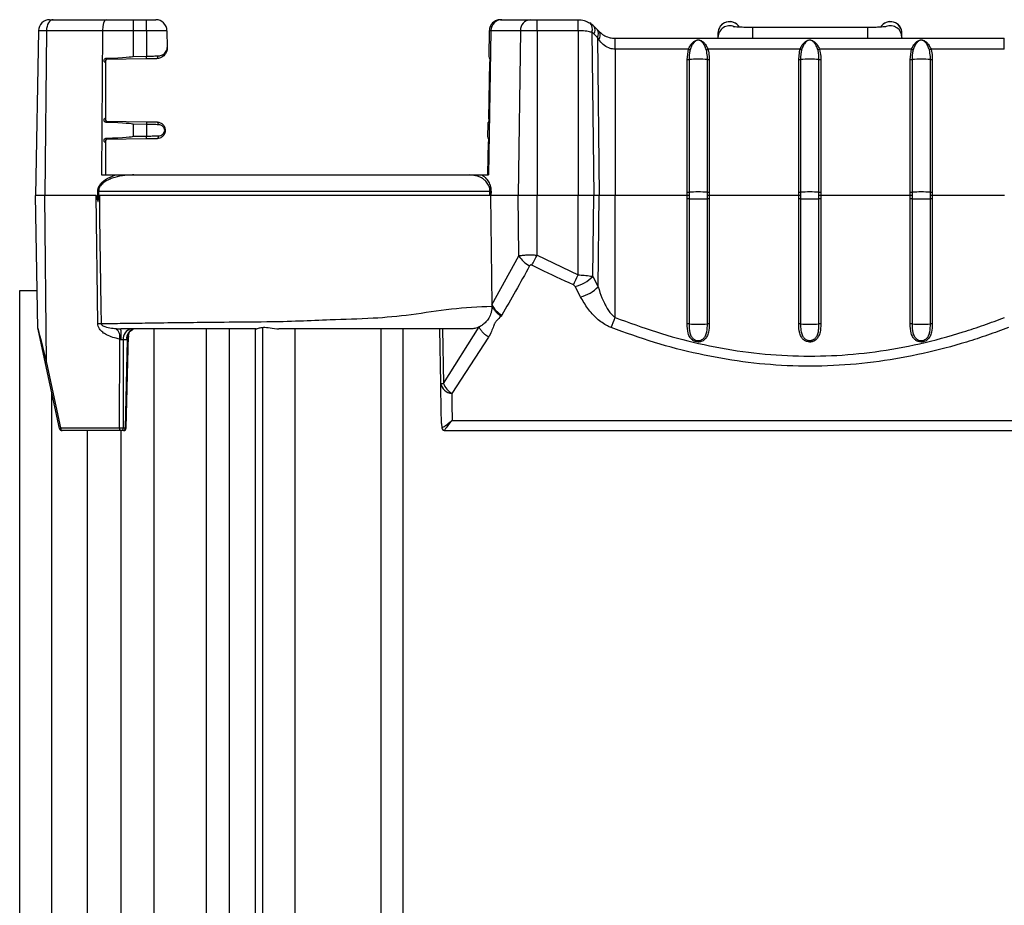
# Model space of a CAD drawing. Extents: x 5 to 134, y 1 to 97.
# Drawn here: x 53 to 58, y 26 to 31 of the extents above; entities that cross this region are included whole.
import ezdxf

# ---------------------------------------------------------------- set-up
doc = ezdxf.new("R2010")
doc.units = 0
doc.header["$MEASUREMENT"] = 0
doc.layers.get('0').update_dxf_attribs({"linetype": 'CONTINUOUS'})

msp = doc.modelspace()

# ---------------------------------------------------------------- linework, layer by layer
for p, q in [((53.1067, 30.6957), (53.1251, 30.6957)), ((53.1251, 30.6957), (53.4109, 30.6957)), ((53.4109, 30.6957), (53.5554, 30.6957)), ((53.5554, 30.6957), (53.6283, 30.6957)), ((53.6283, 30.6367), (53.6283, 30.6957)), ((53.6283, 30.6957), (53.6778, 30.6957)), ((55.5323, 30.6957), (55.5397, 30.6957)), ((55.5397, 30.6957), (55.6916, 30.6957)), ((55.6916, 30.6957), (55.7297, 30.6957)), ((55.7297, 30.6367), (55.7297, 30.6957)), ((55.7297, 30.6957), (55.9496, 30.6957)), ((55.9496, 30.6367), (55.9496, 30.6957)), ((55.9496, 30.6957), (55.9501, 30.6957)), ((53.0467, 30.6367), (53.0313, 29.7507)), ((53.0468, 30.6406), (53.0467, 30.6367)), ((53.0898, 30.6367), (53.0467, 30.6367)), ((53.0898, 30.6367), (53.0807, 29.7507)), ((53.391, 30.6367), (53.0898, 30.6367)), ((53.391, 30.6367), (53.3865, 29.8607)), ((53.5554, 30.6367), (53.391, 30.6367)), ((53.5554, 30.6367), (53.5554, 30.4985)), ((53.6283, 30.6367), (53.5554, 30.6367)), ((53.6283, 30.6367), (53.6283, 30.4998)), ((53.7378, 30.6367), (53.6283, 30.6367)), ((53.7378, 30.6367), (53.7394, 30.5465)), ((55.4806, 30.6367), (55.4673, 29.8607)), ((55.4722, 30.6367), (55.4698, 30.498)), ((55.4806, 30.6367), (55.4722, 30.6367)), ((55.6403, 30.6367), (55.4806, 30.6367)), ((55.6403, 30.6367), (55.6271, 29.7507)), ((55.7297, 30.6367), (55.6403, 30.6367)), ((55.7297, 30.6367), (55.7297, 29.7507)), ((55.9496, 30.6367), (55.7297, 30.6367)), ((55.9496, 30.6367), (55.9496, 29.7507)), ((55.9507, 30.6367), (55.9496, 30.6367)), ((56.0236, 30.628), (56.0344, 29.7507)), ((56.0349, 30.6605), (56.0536, 30.6418)), ((56.0536, 30.6418), (56.0646, 30.6308)), ((56.7026, 30.6228), (56.7026, 30.6224)), ((56.7026, 30.6224), (56.7026, 30.6007)), ((57.5076, 30.6537), (56.8876, 30.6537)), ((56.8876, 30.6537), (56.8876, 30.5957)), ((57.5076, 30.6537), (57.5076, 30.5957)), ((57.6926, 30.6224), (57.6926, 30.6228)), ((57.6926, 30.6007), (57.6926, 30.6224)), ((56.0536, 30.6004), (56.0349, 30.6192)), ((56.0536, 30.6004), (56.0641, 29.7507)), ((56.0613, 30.5894), (56.0536, 30.6004)), ((56.1495, 30.5367), (56.1495, 30.5957)), ((56.1495, 30.5957), (58.2431, 30.5957)), ((56.7026, 30.6007), (56.7026, 30.5957)), ((56.7026, 30.6007), (56.7026, 30.5989)), ((57.6926, 30.6007), (57.6925, 30.5989)), ((57.6926, 30.5957), (57.6926, 30.6007)), ((58.2431, 30.5367), (58.2431, 30.5957)), ((56.149, 30.5367), (56.149, 29.7507)), ((56.5438, 30.5367), (56.1495, 30.5367)), ((56.5371, 30.4817), (56.5438, 30.5367)), ((57.1438, 30.5367), (56.6488, 30.5367)), ((57.1371, 30.4817), (57.1438, 30.5367)), ((57.7438, 30.5367), (57.2488, 30.5367)), ((57.7371, 30.4817), (57.7438, 30.5367)), ((58.2431, 30.5367), (57.8488, 30.5367)), ((53.4112, 30.4808), (53.4063, 30.4758)), ((53.4063, 30.4649), (53.4063, 30.1669)), ((53.6285, 30.4846), (53.4112, 30.4808)), ((53.5554, 30.4985), (53.6283, 30.4998)), ((53.6804, 30.4855), (53.6285, 30.4846)), ((55.47, 30.162), (55.4754, 30.4697)), ((56.5371, 29.7681), (56.5371, 30.4817)), ((56.547, 30.4819), (56.547, 29.7683)), ((56.6456, 29.7683), (56.6456, 30.4819)), ((56.6554, 30.4817), (56.6554, 29.7681)), ((57.1371, 29.7681), (57.1371, 30.4817)), ((57.147, 30.4819), (57.147, 29.7683)), ((57.2456, 29.7683), (57.2456, 30.4819)), ((57.2554, 30.4817), (57.2554, 29.7681)), ((57.7371, 29.7681), (57.7371, 30.4817)), ((57.747, 30.4819), (57.747, 29.7683)), ((57.8456, 29.7683), (57.8456, 30.4819)), ((57.8554, 30.4817), (57.8554, 29.7681)), ((53.4063, 30.1556), (53.4112, 30.1506)), ((53.4112, 30.1506), (53.6285, 30.1468)), ((53.6285, 30.1468), (53.6839, 30.1458)), ((53.5553, 30.1333), (53.5553, 30.0685)), ((53.6283, 30.1321), (53.5553, 30.1333)), ((53.6283, 30.1321), (53.6283, 30.0698)), ((55.4635, 30.1339), (55.4623, 30.068)), ((53.4112, 30.0508), (53.4063, 30.0458)), ((53.6285, 30.0546), (53.4112, 30.0508)), ((53.5553, 30.0685), (53.6283, 30.0698)), ((53.6839, 30.0555), (53.6285, 30.0546)), ((55.4648, 29.8657), (55.4678, 30.0397)), ((53.4063, 30.0349), (53.4063, 29.8657)), ((53.3865, 29.8607), (53.4611, 29.8607)), ((53.4063, 29.8657), (53.4113, 29.8607)), ((53.5593, 29.8607), (55.366, 29.8607)), ((55.4313, 29.8607), (55.4673, 29.8607)), ((55.4645, 29.8607), (55.4648, 29.8657)), ((53.0807, 29.7507), (53.0313, 29.7507)), ((53.0438, 29.0342), (53.0313, 29.7507)), ((53.09, 28.8495), (53.0807, 29.7507)), ((53.3565, 29.7507), (53.0807, 29.7507)), ((53.3658, 29.0622), (53.3565, 29.7507)), ((53.3645, 29.7263), (53.3651, 29.7722)), ((53.3695, 29.7722), (53.3689, 29.7264)), ((55.4758, 29.7722), (53.3695, 29.7722)), ((55.4756, 29.7507), (53.3741, 29.7507)), ((55.4756, 29.7507), (55.4758, 29.7722)), ((55.4814, 29.7722), (55.4811, 29.7507)), ((55.6271, 29.7507), (55.4811, 29.7507)), ((55.7297, 29.7507), (55.6271, 29.7507)), ((55.6319, 29.4261), (55.6271, 29.7507)), ((55.9496, 29.7507), (55.7297, 29.7507)), ((55.7297, 29.4296), (55.7297, 29.7507)), ((55.9496, 29.3237), (55.9496, 29.7507)), ((56.0344, 29.7507), (55.9496, 29.7507)), ((56.029, 29.3145), (56.0344, 29.7507)), ((56.0641, 29.7507), (56.0344, 29.7507)), ((56.0581, 29.2589), (56.0641, 29.7507)), ((56.149, 29.7507), (56.0641, 29.7507)), ((56.149, 29.0941), (56.149, 29.7507)), ((56.5371, 29.7507), (56.149, 29.7507)), ((56.5371, 29.7507), (56.5371, 29.7681)), ((56.5371, 29.7332), (56.5371, 29.7507)), ((56.5371, 29.0596), (56.5371, 29.7332)), ((56.547, 29.7683), (56.547, 29.7507)), ((56.547, 29.7507), (56.547, 29.7331)), ((56.547, 29.7331), (56.547, 29.0595)), ((56.6455, 29.7507), (56.6456, 29.7683)), ((56.6456, 29.7331), (56.6455, 29.7507)), ((56.6456, 29.0595), (56.6456, 29.7331)), ((56.6554, 29.7681), (56.6554, 29.7507)), ((56.6554, 29.7507), (56.6554, 29.7332)), ((57.1371, 29.7507), (56.6554, 29.7507)), ((56.6554, 29.7332), (56.6554, 29.0596)), ((57.1371, 29.7507), (57.1371, 29.7681)), ((57.1371, 29.7332), (57.1371, 29.7507)), ((57.1371, 29.0596), (57.1371, 29.7332)), ((57.147, 29.7683), (57.147, 29.7507)), ((57.147, 29.7507), (57.147, 29.7331)), ((57.147, 29.7331), (57.147, 29.0595)), ((57.2455, 29.7507), (57.2456, 29.7683)), ((57.2456, 29.7331), (57.2455, 29.7507)), ((57.2456, 29.0595), (57.2456, 29.7331)), ((57.2554, 29.7681), (57.2554, 29.7507)), ((57.2554, 29.7507), (57.2554, 29.7332)), ((57.7371, 29.7507), (57.2554, 29.7507)), ((57.2554, 29.7332), (57.2554, 29.0596)), ((57.7371, 29.7507), (57.7371, 29.7681)), ((57.7371, 29.7332), (57.7371, 29.7507)), ((57.7371, 29.0596), (57.7371, 29.7332)), ((57.747, 29.7683), (57.747, 29.7507)), ((57.747, 29.7507), (57.747, 29.7331)), ((57.747, 29.7331), (57.747, 29.0595)), ((57.8455, 29.7507), (57.8456, 29.7683)), ((57.8456, 29.7331), (57.8455, 29.7507)), ((57.8456, 29.0595), (57.8456, 29.7331)), ((57.8554, 29.7681), (57.8554, 29.7507)), ((57.8554, 29.7507), (57.8554, 29.7332)), ((58.2436, 29.7507), (57.8554, 29.7507)), ((57.8554, 29.7332), (57.8554, 29.0596)), ((55.4864, 29.1617), (55.6319, 29.4261)), ((55.7297, 29.4296), (55.9496, 29.3237)), ((56.029, 29.3145), (56.0581, 29.2589)), ((55.9635, 29.2048), (55.9341, 29.2604)), ((52.9455, 21.8874), (52.9455, 29.2387)), ((52.9455, 29.2387), (53.0402, 29.2387)), ((55.4864, 29.1617), (55.4864, 29.1555)), ((55.5393, 29.1075), (55.5353, 29.1014)), ((53.0841, 28.8466), (53.0441, 29.0312)), ((53.6691, 13.4687), (53.6691, 29.0327)), ((53.9509, 13.4687), (53.9509, 29.0327)), ((54.0739, 13.4687), (54.0739, 29.0327)), ((54.2146, 14.1928), (54.2146, 29.0327)), ((54.2534, 14.2096), (54.2534, 29.0405)), ((54.4284, 14.1054), (54.4284, 29.0327)), ((54.8907, 13.4687), (54.8907, 29.0327)), ((55.009, 13.4687), (55.009, 29.0327)), ((55.2109, 28.7398), (55.2058, 29.0327)), ((55.2203, 29.0327), (55.2254, 28.7398)), ((55.2254, 28.7398), (55.4174, 29.0433)), ((53.4829, 28.5004), (53.4837, 28.9782)), ((53.5185, 28.5003), (53.5308, 28.9968)), ((53.5308, 28.9948), (53.5319, 29.0032)), ((53.548, 29.028), (53.5536, 29.0297)), ((55.4683, 28.9891), (55.2703, 28.6856)), ((53.5029, 28.9737), (53.5021, 28.5004)), ((53.5212, 28.9737), (53.5029, 28.9737)), ((53.5139, 28.5004), (53.5257, 28.974)), ((53.5257, 28.974), (53.5212, 28.9737)), ((53.1598, 28.4975), (53.0841, 28.8466)), ((53.09, 28.8495), (53.1657, 28.5004)), ((53.1182, 21.7206), (53.1182, 28.6896)), ((55.2147, 28.5235), (55.2166, 28.5001)), ((55.2718, 28.5407), (59.1207, 28.5407)), ((53.1657, 28.5004), (53.4829, 28.5004)), ((53.4917, 28.4857), (53.1745, 28.4857)), ((53.3102, 21.6091), (53.3102, 28.4857)), ((53.4914, 13.4687), (53.4914, 28.4857)), ((53.5035, 28.4857), (53.4917, 28.4857)), ((53.5021, 28.5004), (53.5139, 28.5004)), ((55.2166, 28.5001), (55.2165, 28.4999)), ((55.2301, 28.4872), (59.1724, 28.4872)), ((55.2301, 28.4872), (55.2314, 28.487)), ((55.2314, 28.487), (59.1702, 28.487))]:
    msp.add_line(p, q)
at = {"flags": 128}
for points in [[(53.1251, 30.6957), (53.1183, 30.6945), (53.1117, 30.6912), (53.1057, 30.6858), (53.1004, 30.6785), (53.096, 30.6696), (53.0927, 30.6594), (53.0906, 30.6483), (53.0898, 30.6367)], [(56.149, 30.5367), (56.149, 30.5483), (56.149, 30.5594), (56.1491, 30.5696), (56.1491, 30.5785), (56.1491, 30.5858), (56.1491, 30.5912), (56.1491, 30.5946), (56.1491, 30.5957)], [(53.6882, 30.5007), (53.6881, 30.4978), (53.6877, 30.4949), (53.687, 30.4923), (53.6861, 30.49), (53.6849, 30.4881), (53.6835, 30.4867), (53.682, 30.4858), (53.6804, 30.4855)], [(53.6917, 30.1311), (53.6915, 30.134), (53.6911, 30.1367), (53.6904, 30.1393), (53.6894, 30.1415), (53.6882, 30.1433), (53.6869, 30.1447), (53.6854, 30.1455), (53.6839, 30.1458)], [(53.6916, 30.0708), (53.6915, 30.0678), (53.6911, 30.065), (53.6904, 30.0624), (53.6895, 30.0601), (53.6883, 30.0582), (53.6869, 30.0567), (53.6855, 30.0558), (53.6839, 30.0555)], [(53.3741, 29.7507), (53.3757, 29.6307), (53.3822, 29.1508), (53.3834, 29.0622)], [(55.4789, 29.7656), (55.4791, 29.7507), (55.4864, 29.1617)], [(53.1657, 28.5004), (53.1658, 28.4975), (53.1664, 28.4948), (53.1672, 28.4922), (53.1683, 28.49), (53.1696, 28.4882), (53.1711, 28.4868), (53.1728, 28.486), (53.1745, 28.4857)], [(53.4917, 28.4857), (53.49, 28.486), (53.4884, 28.4868), (53.4869, 28.4882), (53.4856, 28.49), (53.4845, 28.4922), (53.4836, 28.4948), (53.4831, 28.4975), (53.4829, 28.5004)], [(53.5139, 28.5004), (53.5158, 28.5004), (53.5173, 28.5003), (53.5182, 28.5003), (53.5185, 28.5003), (53.5185, 28.5003)]]:
    msp.add_lwpolyline(points, dxfattribs=at)
for centre, radius, start, end in [((53.1067, 30.6357), 0.06, 90, 179), ((53.6778, 30.6357), 0.06, 1, 90), ((55.6962, 30.6399), 0.056, 94.7042, 183.2156), ((54.6452, 30.6513), 1.3056, 359.3607, 1.9482), ((55.9843, 30.6456), 0.043, 335.9306, 49.4457), ((55.9501, 30.5757), 0.12, 45, 58.775), ((56.7651, 30.6228), 0.0625, 32.5039, 180), ((56.7651, 30.6222), 0.0625, 33.0725, 179.8494), ((57.6301, 30.6228), 0.0625, 0, 147.6242), ((57.63, 30.6222), 0.0625, 0.1505, 147.0226), ((55.9925, 30.5767), 0.06, 45, 58.775), ((56.005, 30.6398), 0.0364, 325.3098, 34.6723), ((56.0237, 30.6211), 0.0364, 325.3098, 34.6723), ((56.0337, 30.6125), 0.0359, 320.0894, 30.6549), ((56.765, 30.6005), 0.0625, 66.8404, 179.8556), ((57.6301, 30.6006), 0.0625, 0.1191, 111.7761), ((56.1495, 30.7157), 0.12, 269.8408, 270), ((56.1495, 30.7167), 0.18, 269.8408, 270), ((56.6414, 30.8186), 0.2983, 250.896, 252.666), ((56.5512, 30.8186), 0.2983, 287.334, 289.104), ((57.2414, 30.8186), 0.2983, 250.896, 252.666), ((57.1512, 30.8186), 0.2983, 287.334, 289.104), ((57.8414, 30.8186), 0.2983, 250.896, 252.666), ((57.7512, 30.8186), 0.2983, 287.334, 289.104), ((48.746, 30.4056), 4.6658, 0.9236, 1.016), ((41.0317, 30.2761), 12.5986, 0.94814, 1.01755), ((56.5391, 30.6839), 0.2022, 269.448, 272.2421), ((56.5963, 29.0366), 1.4462, 88.0464, 91.9536), ((56.6535, 30.6839), 0.2022, 267.7579, 270.552), ((57.1391, 30.6839), 0.2022, 269.448, 272.2421), ((57.1963, 29.0366), 1.4462, 88.0464, 91.9536), ((57.2535, 30.6839), 0.2022, 267.7579, 270.552), ((57.7391, 30.6839), 0.2022, 269.448, 272.2421), ((57.7963, 29.0366), 1.4462, 88.0464, 91.9536), ((57.8535, 30.6839), 0.2022, 267.7579, 270.552), ((57.6794, 30.0702), 4.269, 178.9211, 179.0161), ((65.6484, 29.9259), 12.0219, 178.94712, 179.01736), ((48.7448, 29.9755), 4.667, 0.9236, 1.016), ((41.0317, 29.8461), 12.5986, 0.94814, 1.01755), ((53.3673, 30.1243), 0.3521, 269.6423, 270.3577), ((55.4786, 30.1691), 0.3969, 269.6013, 270.3987), ((56.5391, 29.9704), 0.2022, 269.448, 272.2421), ((56.5391, 29.531), 0.2022, 87.7579, 90.552), ((56.5963, 28.323), 1.4462, 88.0464, 91.9536), ((56.5963, 31.1784), 1.4462, 268.0464, 271.9536), ((56.6535, 29.9704), 0.2022, 267.7579, 270.552), ((56.6535, 29.531), 0.2022, 89.448, 92.2421), ((57.1391, 29.9704), 0.2022, 269.448, 272.2421), ((57.1391, 29.531), 0.2022, 87.7579, 90.552), ((57.1963, 28.323), 1.4462, 88.0464, 91.9536), ((57.1963, 31.1784), 1.4462, 268.0464, 271.9536), ((57.2535, 29.9704), 0.2022, 267.7579, 270.552), ((57.2535, 29.531), 0.2022, 89.448, 92.2421), ((57.7391, 29.9704), 0.2022, 269.448, 272.2421), ((57.7391, 29.531), 0.2022, 87.7579, 90.552), ((57.7963, 28.323), 1.4462, 88.0464, 91.9536), ((57.7963, 31.1784), 1.4462, 268.0464, 271.9536), ((57.8535, 29.9704), 0.2022, 267.7579, 270.552), ((57.8535, 29.531), 0.2022, 89.448, 92.2421), ((55.7475, 29.4907), 0.1324, 209.2121, 243.8068), ((46.8119, 34.0331), 10.0359, 332.34786, 332.69647), ((45.5011, 33.9884), 11.4425, 335.64438, 335.9418), ((55.8812, 29.4634), 0.2098, 284.6173, 314.8132), ((55.9102, 29.4074), 0.2096, 284.7363, 314.88), ((55.6016, 29.2214), 0.1298, 207.3841, 241.3185), ((44.0587, 33.8017), 12.9744, 338.46841, 338.72537), ((53.0588, 29.0344), 0.015, 181, 192.23), ((53.4281, 28.9905), 0.0569, 347.5427, 50.2049), ((53.5555, 28.9808), 0.0531, 101.8692, 187.6186), ((53.5738, 28.9808), 0.0531, 101.8692, 187.6186), ((56.5391, 28.8574), 0.2022, 87.7579, 90.552), ((56.5963, 30.5048), 1.4462, 268.0464, 271.9536), ((56.6535, 28.8574), 0.2022, 89.448, 92.2421), ((57.1391, 28.8574), 0.2022, 87.7579, 90.552), ((57.1963, 30.5048), 1.4462, 268.0464, 271.9536), ((57.2535, 28.8574), 0.2022, 89.448, 92.2421), ((57.7391, 28.8574), 0.2022, 87.7579, 90.552), ((57.7963, 30.5048), 1.4462, 268.0464, 271.9536), ((57.8535, 28.8574), 0.2022, 89.448, 92.2421), ((53.0912, 28.8397), 0.00991, 97.2661, 135.765), ((55.2776, 28.7532), 0.068, 191.4068, 263.8485), ((55.2181, 29.0516), 0.3119, 268.6726, 271.3274), ((55.3407, 28.7897), 0.1257, 203.4134, 235.933), ((53.1669, 28.4906), 0.00991, 97.2661, 135.765), ((53.1745, 28.5007), 0.015, 192.23, 270), ((53.4925, 29.0655), 0.5652, 269.0251, 270.9749), ((53.489, 28.4987), 0.0133, 281.8692, 7.6186), ((53.5008, 28.4987), 0.0133, 281.8692, 7.6186), ((53.5035, 28.5007), 0.015, 270, 358.5735), ((55.2314, 28.502), 0.015, 188.2349, 270), ((55.2317, 28.5023), 0.0152, 188.1327, 264.2725)]:
    msp.add_arc(centre, radius, start, end)
for centre, major_axis, ratio, start_param, end_param in [((53.4109, 30.6357), (0, 0.06), 0.331503, 0, 1.553343), ((55.5397, 30.6357), (0, 0.06), 0.985489, 0, 1.553343), ((52.5387, 30.4805), (1.0167, 0.018), 0.014749, 5.743609, 6.282922), ((55.4847, 30.4927), (-0.0112, 0.0137), 0.717761, 0.703111, 1.612705), ((52.5386, 30.1508), (1.0167, -0.0175), 0.014749, 0.000252, 0.53948), ((55.4785, 30.1387), (0.0117, 0.0133), 0.717763, 1.529591, 2.438504), ((52.5386, 30.0505), (1.0167, 0.018), 0.014749, 5.743715, 6.282922), ((55.4772, 30.0627), (-0.0112, 0.0137), 0.717761, 0.703111, 1.611836), ((53.4925, 28.9727), (0.015, 0.0001), 0.090892, 0.802233, 1.614842)]:
    msp.add_ellipse(centre, major_axis=major_axis, ratio=ratio, start_param=start_param, end_param=end_param)
for points in [[(53.5554, 30.6957), (53.5554, 30.6948), (53.5554, 30.693), (53.5554, 30.6795), (53.5554, 30.66), (53.5554, 30.6445), (53.5554, 30.6367)], [(55.5322, 30.6957), (55.5245, 30.6948), (55.5089, 30.693), (55.4892, 30.6794), (55.4753, 30.66), (55.4733, 30.6445), (55.4722, 30.6367)], [(55.5353, 29.1014), (55.53, 29.1051), (55.5196, 29.1126), (55.506, 29.126), (55.4944, 29.1404), (55.4891, 29.1505), (55.4864, 29.1555)], [(53.3658, 29.0622), (53.3693, 29.0622), (53.3763, 29.0622), (53.381, 29.0622), (53.3834, 29.0622)], [(53.4918, 28.974), (53.4918, 28.9818), (53.4917, 28.9972), (53.491, 29.0166), (53.4902, 29.0301), (53.4895, 29.0318), (53.4891, 29.0327)], [(55.4683, 28.9891), (55.4627, 28.9928), (55.4516, 29.0001), (55.4373, 29.0135), (55.4253, 29.028), (55.42, 29.0382), (55.4174, 29.0433)], [(53.5257, 28.974), (53.526, 28.9816), (53.5265, 28.9968), (53.5347, 29.0166), (53.5435, 29.0242), (53.548, 29.028)]]:
    msp.add_open_spline(points, degree=3)
for points, knots in [([(55.9501, 30.6957), (55.9533, 30.6956), (55.9665, 30.6953), (55.9887, 30.6907), (56.0047, 30.6823), (56.0123, 30.6783)], [0, 0, 0, 0, 0.145491, 0.594183, 1, 1, 1, 1]), ([(56.0236, 30.628), (56.0149, 30.63), (55.9971, 30.6341), (55.9702, 30.6365), (55.9545, 30.6367), (55.9507, 30.6367)], [0, 0, 0, 0, 0.419689, 0.859274, 1, 1, 1, 1]), ([(56.0646, 30.6308), (56.0719, 30.6244), (56.0859, 30.6121), (56.113, 30.6002), (56.1353, 30.596), (56.1465, 30.5957), (56.1491, 30.5957)], [0, 0, 0, 0, 0.3555451, 0.685158, 0.9245614, 1, 1, 1, 1]), ([(56.8876, 30.6537), (56.8811, 30.6537), (56.8622, 30.6538), (56.8322, 30.6546), (56.8048, 30.6562), (56.79, 30.6577), (56.7851, 30.6587), (56.7857, 30.6585), (56.7874, 30.6582), (56.7893, 30.6574), (56.7893, 30.6574)], [0, 0, 0, 0, 0.122438, 0.357246, 0.589294, 0.773705, 0.873863, 0.943172, 0.999434, 1, 1, 1, 1]), ([(57.6095, 30.6585), (57.6096, 30.6586), (57.61, 30.6587), (57.6074, 30.6581), (57.5995, 30.6571), (57.5818, 30.6556), (57.5539, 30.6543), (57.527, 30.6537), (57.5112, 30.6537), (57.5076, 30.6537)], [0, 0, 0, 0, 0.009057, 0.0970608, 0.2308472, 0.4272834, 0.6676179, 0.9236524, 1, 1, 1, 1]), ([(56.149, 30.5367), (56.1398, 30.5376), (56.1282, 30.5387), (56.1063, 30.5469), (56.0832, 30.5615), (56.0688, 30.5799), (56.0613, 30.5894)], [0, 0, 0, 0, 0.244749, 0.311859, 0.640574, 1, 1, 1, 1]), ([(56.5438, 30.5367), (56.5467, 30.5432), (56.5528, 30.5565), (56.5651, 30.5723), (56.5764, 30.5813), (56.5863, 30.5854), (56.5927, 30.5867), (56.5987, 30.5867), (56.6051, 30.5857), (56.6148, 30.5821), (56.6266, 30.5733), (56.6368, 30.5603), (56.6442, 30.5475), (56.6472, 30.5403), (56.6488, 30.5367)], [0, 0, 0, 0, 0.128387, 0.265053, 0.392776, 0.436915, 0.48306, 0.514592, 0.54562, 0.602048, 0.723873, 0.859046, 0.928484, 1, 1, 1, 1]), ([(56.64, 30.5338), (56.6373, 30.5412), (56.6322, 30.5554), (56.6216, 30.5716), (56.612, 30.5808), (56.6038, 30.5846), (56.5984, 30.5857), (56.5934, 30.5856), (56.59, 30.5848), (56.5864, 30.5835), (56.5795, 30.58), (56.5701, 30.5706), (56.5599, 30.5543), (56.5549, 30.5406), (56.5525, 30.5338)], [0, 0, 0, 0, 0.147742, 0.286544, 0.40721, 0.459794, 0.487158, 0.514363, 0.5511, 0.555605, 0.597249, 0.724144, 0.864791, 1, 1, 1, 1]), ([(57.1438, 30.5367), (57.1467, 30.5432), (57.1528, 30.5565), (57.1651, 30.5723), (57.1764, 30.5813), (57.1863, 30.5854), (57.1927, 30.5867), (57.1987, 30.5867), (57.2051, 30.5857), (57.2148, 30.5821), (57.2266, 30.5733), (57.2368, 30.5603), (57.2442, 30.5475), (57.2472, 30.5403), (57.2488, 30.5367)], [0, 0, 0, 0, 0.128387, 0.265053, 0.392776, 0.436915, 0.48306, 0.514592, 0.54562, 0.602048, 0.723873, 0.859046, 0.928484, 1, 1, 1, 1]), ([(57.24, 30.5338), (57.2373, 30.5412), (57.2322, 30.5554), (57.2216, 30.5716), (57.212, 30.5808), (57.2038, 30.5846), (57.1984, 30.5857), (57.1934, 30.5856), (57.19, 30.5848), (57.1864, 30.5835), (57.1795, 30.58), (57.1701, 30.5706), (57.1599, 30.5543), (57.1549, 30.5406), (57.1525, 30.5338)], [0, 0, 0, 0, 0.147742, 0.286544, 0.40721, 0.459794, 0.487158, 0.514363, 0.5511, 0.555605, 0.597249, 0.724144, 0.864791, 1, 1, 1, 1]), ([(57.7438, 30.5367), (57.7467, 30.5432), (57.7528, 30.5565), (57.7651, 30.5723), (57.7764, 30.5813), (57.7863, 30.5854), (57.7927, 30.5867), (57.7987, 30.5867), (57.8051, 30.5857), (57.8148, 30.5821), (57.8266, 30.5733), (57.8368, 30.5603), (57.8442, 30.5475), (57.8472, 30.5403), (57.8488, 30.5367)], [0, 0, 0, 0, 0.128387, 0.265053, 0.392776, 0.436915, 0.48306, 0.514592, 0.54562, 0.602048, 0.723873, 0.859046, 0.928484, 1, 1, 1, 1]), ([(57.84, 30.5338), (57.8373, 30.5412), (57.8322, 30.5554), (57.8216, 30.5716), (57.812, 30.5808), (57.8038, 30.5846), (57.7984, 30.5857), (57.7934, 30.5856), (57.79, 30.5848), (57.7864, 30.5835), (57.7795, 30.58), (57.7701, 30.5706), (57.7599, 30.5543), (57.7549, 30.5406), (57.7525, 30.5338)], [0, 0, 0, 0, 0.147742, 0.286544, 0.40721, 0.459794, 0.487158, 0.514363, 0.5511, 0.555605, 0.597249, 0.724144, 0.864791, 1, 1, 1, 1]), ([(53.7394, 30.5465), (53.7394, 30.5464), (53.7394, 30.5458), (53.7394, 30.5443), (53.7393, 30.5405), (53.7376, 30.5268), (53.7286, 30.5074), (53.7066, 30.4893), (53.6886, 30.4867), (53.6804, 30.4855)], [0, 0, 0, 0, 0.003121, 0.020678, 0.053581, 0.140085, 0.508002, 0.777081, 1, 1, 1, 1]), ([(53.6882, 30.5007), (53.6953, 30.5016), (53.7112, 30.5037), (53.73, 30.5173), (53.7381, 30.5323), (53.7394, 30.5429), (53.7394, 30.5459), (53.7394, 30.5464), (53.7394, 30.5465)], [0, 0, 0, 0, 0.216235, 0.484893, 0.857708, 0.973607, 0.996571, 1, 1, 1, 1]), ([(56.5525, 30.5338), (56.551, 30.5273), (56.547, 30.5103), (56.547, 30.4927), (56.547, 30.4819)], [0, 0, 0, 0, 0.382917, 1, 1, 1, 1]), ([(56.6456, 30.4819), (56.6456, 30.4874), (56.6456, 30.505), (56.6423, 30.5221), (56.64, 30.5338)], [0, 0, 0, 0, 0.318604, 1, 1, 1, 1]), ([(56.6488, 30.5367), (56.6515, 30.5242), (56.6554, 30.506), (56.6554, 30.4875), (56.6554, 30.4817)], [0, 0, 0, 0, 0.690397, 1, 1, 1, 1]), ([(57.1525, 30.5338), (57.151, 30.5273), (57.147, 30.5103), (57.147, 30.4927), (57.147, 30.4819)], [0, 0, 0, 0, 0.382917, 1, 1, 1, 1]), ([(57.2456, 30.4819), (57.2456, 30.4847), (57.2455, 30.4902), (57.2452, 30.5017), (57.2443, 30.5164), (57.2415, 30.528), (57.24, 30.5338)], [0, 0, 0, 0, 0.159029, 0.318168, 0.656751, 1, 1, 1, 1]), ([(57.2488, 30.5367), (57.2515, 30.5242), (57.2554, 30.506), (57.2554, 30.4875), (57.2554, 30.4817)], [0, 0, 0, 0, 0.690397, 1, 1, 1, 1]), ([(57.7525, 30.5338), (57.751, 30.5273), (57.747, 30.5103), (57.747, 30.4927), (57.747, 30.4819)], [0, 0, 0, 0, 0.382917, 1, 1, 1, 1]), ([(57.8456, 30.4819), (57.8456, 30.4874), (57.8456, 30.505), (57.8423, 30.5221), (57.84, 30.5338)], [0, 0, 0, 0, 0.3186042, 1, 1, 1, 1]), ([(57.8488, 30.5367), (57.8515, 30.5242), (57.8554, 30.506), (57.8554, 30.4875), (57.8554, 30.4817)], [0, 0, 0, 0, 0.690397, 1, 1, 1, 1]), ([(53.4063, 30.4649), (53.4051, 30.4656), (53.4027, 30.467), (53.4003, 30.4705), (53.3991, 30.4746), (53.3993, 30.4788), (53.4009, 30.4827), (53.4038, 30.4858), (53.4073, 30.4878), (53.4099, 30.4881), (53.4111, 30.4883)], [0, 0, 0, 0, 0.127096, 0.254194, 0.38124, 0.508214, 0.635167, 0.762157, 0.889227, 1, 1, 1, 1]), ([(53.4063, 30.4758), (53.4063, 30.4757), (53.4063, 30.4753), (53.4063, 30.4745), (53.4063, 30.473), (53.4063, 30.4702), (53.4063, 30.4669), (53.4063, 30.4649)], [0, 0, 0, 0, 0.00897, 0.146162, 0.283241, 0.554414, 1, 1, 1, 1]), ([(53.6283, 30.4998), (53.6385, 30.5), (53.6597, 30.5003), (53.6784, 30.5006), (53.6882, 30.5007)], [0, 0, 0, 0, 0.480227, 1, 1, 1, 1]), ([(55.4754, 30.4841), (55.4754, 30.4839), (55.4755, 30.4837), (55.4756, 30.4821), (55.4756, 30.4799), (55.4756, 30.4773), (55.4756, 30.4745), (55.4755, 30.4718), (55.4754, 30.4704), (55.4754, 30.4697)], [0, 0, 0, 0, 0.142396, 0.284802, 0.427255, 0.56926, 0.710896, 0.85239, 1, 1, 1, 1]), ([(53.4111, 30.1435), (53.4097, 30.1437), (53.4069, 30.1441), (53.4033, 30.1464), (53.4007, 30.1496), (53.3992, 30.1536), (53.3992, 30.1578), (53.4005, 30.1618), (53.403, 30.165), (53.4052, 30.1663), (53.4063, 30.1669)], [0, 0, 0, 0, 0.127197, 0.254397, 0.381556, 0.508618, 0.635602, 0.762553, 0.88953, 1, 1, 1, 1]), ([(53.4063, 30.1669), (53.4063, 30.1648), (53.4063, 30.1614), (53.4063, 30.1586), (53.4063, 30.1569), (53.4063, 30.156), (53.4063, 30.1556), (53.4063, 30.1556)], [0, 0, 0, 0, 0.445557, 0.716744, 0.853831, 0.991031, 1, 1, 1, 1]), ([(53.6839, 30.1458), (53.6902, 30.1449), (53.7024, 30.1432), (53.7157, 30.1331), (53.7237, 30.1218), (53.7274, 30.1112), (53.7286, 30.1016), (53.7278, 30.0917), (53.7242, 30.0803), (53.7156, 30.0679), (53.7016, 30.0578), (53.6895, 30.0562), (53.6839, 30.0555)], [0, 0, 0, 0, 0.1362812, 0.2648784, 0.3632038, 0.4334798, 0.49308, 0.5527451, 0.6270357, 0.7361275, 0.879098, 1, 1, 1, 1]), ([(55.47, 30.162), (55.47, 30.1613), (55.4701, 30.16), (55.4701, 30.1573), (55.47, 30.1545), (55.4699, 30.1519), (55.4698, 30.1497), (55.4696, 30.148), (55.4695, 30.1477), (55.4695, 30.1476)], [0, 0, 0, 0, 0.141705, 0.283422, 0.425053, 0.566519, 0.708102, 0.850035, 1, 1, 1, 1]), ([(53.6917, 30.1311), (53.6827, 30.1312), (53.663, 30.1315), (53.6405, 30.1319), (53.6283, 30.1321)], [0, 0, 0, 0, 0.453631, 1, 1, 1, 1]), ([(53.6916, 30.0708), (53.6959, 30.0713), (53.7052, 30.0723), (53.7155, 30.0788), (53.7222, 30.087), (53.7251, 30.0947), (53.7258, 30.1015), (53.7248, 30.1082), (53.7219, 30.1154), (53.7157, 30.1228), (53.7058, 30.1293), (53.6965, 30.1305), (53.6917, 30.1311)], [0, 0, 0, 0, 0.128416, 0.279937, 0.3889, 0.456477, 0.507144, 0.557784, 0.621634, 0.719233, 0.854872, 1, 1, 1, 1]), ([(53.4063, 30.0349), (53.4051, 30.0356), (53.4027, 30.037), (53.4003, 30.0405), (53.3991, 30.0446), (53.3993, 30.0488), (53.4009, 30.0527), (53.4038, 30.0558), (53.4073, 30.0578), (53.4099, 30.0581), (53.4111, 30.0583)], [0, 0, 0, 0, 0.1270938, 0.2541904, 0.3812346, 0.5082071, 0.6351583, 0.7621458, 0.8892145, 1, 1, 1, 1]), ([(53.4063, 30.0458), (53.4063, 30.0457), (53.4063, 30.0453), (53.4063, 30.0445), (53.4063, 30.043), (53.4063, 30.0402), (53.4063, 30.0369), (53.4063, 30.0349)], [0, 0, 0, 0, 0.008969, 0.1461723, 0.2832626, 0.5544558, 1, 1, 1, 1]), ([(53.6283, 30.0698), (53.6384, 30.07), (53.6608, 30.0703), (53.6807, 30.0706), (53.6916, 30.0708)], [0, 0, 0, 0, 0.454596, 1, 1, 1, 1]), ([(55.4678, 30.0541), (55.4679, 30.0539), (55.468, 30.0537), (55.4681, 30.0521), (55.4681, 30.0499), (55.4681, 30.0473), (55.4681, 30.0445), (55.468, 30.0418), (55.4679, 30.0404), (55.4678, 30.0397)], [0, 0, 0, 0, 0.14236, 0.28473, 0.427147, 0.569114, 0.710712, 0.852168, 1, 1, 1, 1]), ([(53.3651, 29.7722), (53.3657, 29.7778), (53.367, 29.7902), (53.3777, 29.8104), (53.4026, 29.8359), (53.433, 29.8514), (53.4555, 29.8588), (53.4611, 29.8607)], [0, 0, 0, 0, 0.106436, 0.237709, 0.447452, 0.863234, 1, 1, 1, 1]), ([(53.5593, 29.8607), (53.557, 29.8607), (53.5365, 29.8606), (53.4975, 29.8576), (53.4533, 29.8476), (53.4203, 29.8341), (53.402, 29.8233), (53.3885, 29.8119), (53.3791, 29.8012), (53.3713, 29.7879), (53.3701, 29.777), (53.3695, 29.7722)], [0, 0, 0, 0, 0.032626, 0.2877667, 0.5464898, 0.6584135, 0.7719724, 0.8264714, 0.8820285, 0.9480427, 1, 1, 1, 1]), ([(53.4611, 29.8607), (53.469, 29.8607), (53.5037, 29.8607), (53.5346, 29.8607), (53.5591, 29.8607), (53.5593, 29.8607)], [0, 0, 0, 0, 0.225805, 0.992309, 1, 1, 1, 1]), ([(55.4758, 29.7722), (55.4755, 29.7779), (55.4748, 29.7904), (55.4689, 29.8056), (55.4616, 29.8177), (55.452, 29.8293), (55.4389, 29.8402), (55.4224, 29.8494), (55.4045, 29.8559), (55.3855, 29.86), (55.3725, 29.8604), (55.366, 29.8607)], [0, 0, 0, 0, 0.072448, 0.16265, 0.232396, 0.303976, 0.432311, 0.563452, 0.702652, 0.850831, 1, 1, 1, 1]), ([(55.366, 29.8607), (55.3662, 29.8607), (55.3844, 29.8607), (55.4083, 29.8607), (55.4273, 29.8607), (55.4313, 29.8607)], [0, 0, 0, 0, 0.007781, 0.791163, 1, 1, 1, 1]), ([(55.4313, 29.8607), (55.4398, 29.855), (55.4501, 29.8481), (55.4643, 29.8309), (55.4734, 29.8157), (55.4805, 29.793), (55.4811, 29.7787), (55.4814, 29.7722)], [0, 0, 0, 0, 0.3699658, 0.4473701, 0.6976939, 0.8635132, 1, 1, 1, 1]), ([(53.3565, 29.7507), (53.3568, 29.7506), (53.3573, 29.7505), (53.3583, 29.7497), (53.3602, 29.7466), (53.3624, 29.7385), (53.3637, 29.7311), (53.3645, 29.7263)], [0, 0, 0, 0, 0.03305, 0.074381, 0.154538, 0.459727, 1, 1, 1, 1]), ([(53.3645, 29.7263), (53.3647, 29.7253), (53.3649, 29.7238), (53.3654, 29.7218), (53.3657, 29.7205), (53.366, 29.7195), (53.3664, 29.7188), (53.3667, 29.7185), (53.3668, 29.7184), (53.367, 29.7184), (53.3672, 29.7186), (53.3676, 29.7192), (53.3684, 29.7218), (53.3687, 29.7243), (53.3689, 29.7264)], [0, 0, 0, 0, 0.164587, 0.272769, 0.345794, 0.402427, 0.459479, 0.47983, 0.494488, 0.509211, 0.526687, 0.556478, 0.649456, 1, 1, 1, 1]), ([(53.3689, 29.7264), (53.3693, 29.7292), (53.3698, 29.734), (53.3707, 29.74), (53.3714, 29.744), (53.3721, 29.7469), (53.3727, 29.7489), (53.3733, 29.7501), (53.3737, 29.7506), (53.374, 29.7507), (53.3741, 29.7507)], [0, 0, 0, 0, 0.321646, 0.539532, 0.688065, 0.790315, 0.893926, 0.93668, 0.979932, 1, 1, 1, 1]), ([(55.4789, 29.7656), (55.4787, 29.7639), (55.4784, 29.7611), (55.4779, 29.7575), (55.4774, 29.7552), (55.4771, 29.7536), (55.4768, 29.7525), (55.4765, 29.7517), (55.4762, 29.7512), (55.476, 29.7509), (55.4758, 29.7507), (55.4756, 29.7507), (55.4756, 29.7507)], [0, 0, 0, 0, 0.324731, 0.543068, 0.690221, 0.789757, 0.857459, 0.903903, 0.947934, 0.967651, 0.987567, 1, 1, 1, 1]), ([(55.4811, 29.7507), (55.4811, 29.7507), (55.481, 29.7507), (55.4809, 29.7509), (55.4806, 29.7515), (55.4799, 29.7547), (55.4794, 29.7596), (55.479, 29.7638), (55.4789, 29.7656)], [0, 0, 0, 0, 0.011488, 0.026656, 0.054887, 0.176695, 0.657546, 1, 1, 1, 1]), ([(56.547, 29.7507), (56.5469, 29.7507), (56.5467, 29.7507), (56.5457, 29.7507), (56.5435, 29.7507), (56.5405, 29.7507), (56.5383, 29.7507), (56.5371, 29.7507)], [0, 0, 0, 0, 0.047801, 0.277785, 0.518538, 0.759269, 1, 1, 1, 1]), ([(56.6554, 29.7507), (56.6543, 29.7507), (56.652, 29.7507), (56.649, 29.7507), (56.6468, 29.7507), (56.6458, 29.7507), (56.6456, 29.7507), (56.6455, 29.7507)], [0, 0, 0, 0, 0.240731, 0.481462, 0.722215, 0.952199, 1, 1, 1, 1]), ([(57.147, 29.7507), (57.1469, 29.7507), (57.1467, 29.7507), (57.1457, 29.7507), (57.1435, 29.7507), (57.1405, 29.7507), (57.1383, 29.7507), (57.1371, 29.7507)], [0, 0, 0, 0, 0.047801, 0.277785, 0.518538, 0.759269, 1, 1, 1, 1]), ([(57.2554, 29.7507), (57.2543, 29.7507), (57.252, 29.7507), (57.249, 29.7507), (57.2468, 29.7507), (57.2458, 29.7507), (57.2456, 29.7507), (57.2455, 29.7507)], [0, 0, 0, 0, 0.2407314, 0.4814619, 0.7222154, 0.9521992, 1, 1, 1, 1]), ([(57.747, 29.7507), (57.7469, 29.7507), (57.7467, 29.7507), (57.7457, 29.7507), (57.7435, 29.7507), (57.7405, 29.7507), (57.7383, 29.7507), (57.7371, 29.7507)], [0, 0, 0, 0, 0.047801, 0.277785, 0.518538, 0.759269, 1, 1, 1, 1]), ([(57.8554, 29.7507), (57.8543, 29.7507), (57.852, 29.7507), (57.849, 29.7507), (57.8468, 29.7507), (57.8458, 29.7507), (57.8456, 29.7507), (57.8455, 29.7507)], [0, 0, 0, 0, 0.240731, 0.481462, 0.722215, 0.952199, 1, 1, 1, 1]), ([(55.6319, 29.4261), (55.6376, 29.4272), (55.6479, 29.4291), (55.668, 29.4305), (55.6882, 29.431), (55.7088, 29.4308), (55.7229, 29.43), (55.7297, 29.4296)], [0, 0, 0, 0, 0.250794, 0.4558, 0.63983, 0.825872, 1, 1, 1, 1]), ([(55.689, 29.3719), (55.664, 29.3265), (55.6148, 29.2371), (55.5642, 29.1503), (55.5393, 29.1075)], [0, 0, 0, 0, 0.507408, 1, 1, 1, 1]), ([(55.7016, 29.3754), (55.7007, 29.3758), (55.699, 29.3766), (55.6962, 29.3769), (55.6935, 29.3763), (55.6909, 29.3748), (55.6897, 29.373), (55.689, 29.3719)], [0, 0, 0, 0, 0.1691464, 0.339551, 0.5095382, 0.7143326, 1, 1, 1, 1]), ([(55.9252, 29.2695), (55.8645, 29.2971), (55.7893, 29.3312), (55.7157, 29.3683), (55.7016, 29.3754)], [0, 0, 0, 0, 0.8084184, 1, 1, 1, 1]), ([(55.9496, 29.3237), (55.9605, 29.323), (55.9847, 29.3215), (56.0117, 29.3179), (56.0252, 29.3153), (56.029, 29.3145)], [0, 0, 0, 0, 0.371116, 0.820777, 1, 1, 1, 1]), ([(55.9341, 29.2604), (55.9337, 29.2611), (55.9323, 29.2635), (55.9296, 29.267), (55.9265, 29.2688), (55.9252, 29.2695)], [0, 0, 0, 0, 0.207085, 0.676116, 1, 1, 1, 1]), ([(56.0581, 29.2589), (56.0643, 29.239), (56.077, 29.1989), (56.1027, 29.1459), (56.1281, 29.1101), (56.1452, 29.097), (56.149, 29.0941)], [0, 0, 0, 0, 0.332648, 0.670616, 0.927865, 1, 1, 1, 1]), ([(56.1277, 29.0399), (56.1211, 29.0428), (56.0932, 29.0546), (56.0482, 29.0882), (55.9999, 29.1421), (55.9758, 29.1836), (55.9635, 29.2048)], [0, 0, 0, 0, 0.087062, 0.3648982, 0.6759692, 1, 1, 1, 1]), ([(53.3834, 29.0622), (53.4221, 29.0624), (53.4968, 29.0628), (53.6304, 29.065), (53.7757, 29.0671), (53.9199, 29.0686), (54.0815, 29.0702), (54.2517, 29.0711), (54.4443, 29.0751), (54.6346, 29.0842), (54.8343, 29.0884), (55.0529, 29.108), (55.2645, 29.1446), (55.4133, 29.1519), (55.4864, 29.1555)], [0, 0, 0, 0, 0.07955, 0.153685, 0.248967, 0.331702, 0.386374, 0.497167, 0.578812, 0.65068, 0.748122, 0.831076, 0.916877, 1, 1, 1, 1]), ([(55.4864, 29.1555), (55.4862, 29.1494), (55.4858, 29.1368), (55.4807, 29.1137), (55.47, 29.09), (55.454, 29.0693), (55.4395, 29.0566), (55.4272, 29.0484), (55.4208, 29.0451), (55.4174, 29.0433)], [0, 0, 0, 0, 0.096755, 0.199566, 0.398146, 0.597065, 0.794795, 0.890686, 1, 1, 1, 1]), ([(55.5353, 29.1014), (55.5273, 29.0935), (55.5154, 29.0818), (55.5035, 29.0669), (55.4993, 29.0585), (55.4974, 29.0542), (55.4964, 29.0518), (55.4959, 29.0506), (55.4956, 29.0499), (55.4955, 29.0496), (55.4954, 29.0495), (55.4954, 29.0494), (55.4954, 29.0493), (55.4954, 29.0493), (55.4954, 29.0493), (55.4954, 29.0493), (55.4953, 29.0493), (55.4953, 29.0493), (55.4953, 29.0493), (55.4953, 29.0493), (55.4952, 29.0489), (55.4912, 29.0385), (55.4839, 29.0176), (55.4736, 28.9987), (55.4683, 28.9891)], [0, 0, 0, 0, 0.250019, 0.373728, 0.430506, 0.463092, 0.480442, 0.489382, 0.493918, 0.496203, 0.49735, 0.497924, 0.498211, 0.498355, 0.498427, 0.498463, 0.498481, 0.49849, 0.498494, 0.498499, 0.499536, 0.50809, 0.749237, 1, 1, 1, 1]), ([(56.149, 29.0941), (56.2227, 29.067), (56.3701, 29.0129), (56.5998, 28.9515), (56.8356, 28.9079), (57.0746, 28.8857), (57.3127, 28.8857), (57.5505, 28.907), (57.7879, 28.9501), (57.9825, 29.0027), (58.1339, 29.0526), (58.207, 29.0803), (58.2436, 29.0941)], [0, 0, 0, 0, 0.109662, 0.219303, 0.331806, 0.444295, 0.554152, 0.664014, 0.777395, 0.890798, 0.945365, 1, 1, 1, 1]), ([(53.0438, 29.0342), (53.0438, 29.0339), (53.044, 29.0333), (53.0455, 29.0273), (53.0505, 29.0071), (53.0655, 28.9471), (53.0799, 28.8896), (53.09, 28.8495)], [0, 0, 0, 0, 0.034908, 0.0846022, 0.1693775, 0.4204604, 1, 1, 1, 1]), ([(53.4837, 28.9782), (53.4593, 28.9836), (53.4274, 28.9907), (53.392, 29.0137), (53.3768, 29.0293), (53.3676, 29.0464), (53.3664, 29.0569), (53.3658, 29.0622)], [0, 0, 0, 0, 0.5088312, 0.6654107, 0.8229543, 0.9123769, 1, 1, 1, 1]), ([(53.3834, 29.0622), (53.3834, 29.0622), (53.3834, 29.0616), (53.3835, 29.0602), (53.3845, 29.0578), (53.3876, 29.0535), (53.403, 29.0436), (53.4295, 29.0379), (53.4534, 29.0354), (53.4645, 29.0342)], [0, 0, 0, 0, 0.000017, 0.012899, 0.029463, 0.059188, 0.156317, 0.609371, 1, 1, 1, 1]), ([(53.4645, 29.0342), (53.4681, 29.0339), (53.4754, 29.0333), (53.4841, 29.0327), (53.4891, 29.0327), (53.4891, 29.0327)], [0, 0, 0, 0, 0.482937, 0.999931, 1, 1, 1, 1]), ([(54.2179, 29.0327), (54.1274, 29.0327), (53.945, 29.0327), (53.701, 29.0327), (53.5594, 29.0327), (53.4891, 29.0327)], [0, 0, 0, 0, 0.3317638, 0.6685954, 1, 1, 1, 1]), ([(53.5315, 29.0028), (53.533, 29.0076), (53.5356, 29.0162), (53.5456, 29.0267), (53.5516, 29.0296), (53.5549, 29.0313)], [0, 0, 0, 0, 0.356916, 0.634047, 1, 1, 1, 1]), ([(54.2179, 29.0327), (54.2179, 29.0327), (54.2216, 29.0327), (54.2295, 29.0366), (54.2487, 29.0417), (54.2645, 29.0423), (54.2928, 29.0384), (54.3159, 29.0335), (54.3366, 29.0327), (54.3403, 29.0327), (54.3403, 29.0327)], [0, 0, 0, 0, 0.000013, 0.280851, 0.360655, 0.585968, 0.649205, 0.938399, 0.999987, 1, 1, 1, 1]), ([(55.372, 29.0327), (55.3408, 29.0327), (55.2792, 29.0327), (55.1876, 29.0327), (55.098, 29.0327), (55.011, 29.0327), (54.926, 29.0327), (54.8444, 29.0327), (54.7396, 29.0327), (54.6155, 29.0327), (54.4739, 29.0327), (54.385, 29.0327), (54.3403, 29.0327)], [0, 0, 0, 0, 0.082474, 0.162896, 0.242366, 0.322128, 0.399672, 0.479607, 0.56118, 0.70942, 0.853856, 1, 1, 1, 1]), ([(55.4174, 29.0433), (55.4098, 29.0402), (55.3949, 29.034), (55.3796, 29.0331), (55.372, 29.0327)], [0, 0, 0, 0, 0.506886, 1, 1, 1, 1]), ([(58.2648, 29.0399), (58.2276, 29.0261), (58.153, 28.9984), (58.0011, 28.9493), (57.8073, 28.8976), (57.5679, 28.8543), (57.3227, 28.8315), (57.0774, 28.8313), (56.8351, 28.8529), (56.5969, 28.8952), (56.3598, 28.9564), (56.2053, 29.012), (56.1277, 29.0399)], [0, 0, 0, 0, 0.054455, 0.108973, 0.218727, 0.329167, 0.442015, 0.555796, 0.664943, 0.774898, 0.887121, 1, 1, 1, 1]), ([(56.6554, 29.0596), (56.6552, 29.0447), (56.6548, 29.0214), (56.645, 28.9926), (56.6314, 28.9748), (56.6141, 28.9642), (56.5956, 28.9611), (56.5786, 28.9645), (56.5637, 28.9731), (56.5503, 28.9879), (56.5378, 29.0171), (56.5374, 29.0426), (56.5371, 29.0596)], [0, 0, 0, 0, 0.175144, 0.271779, 0.352818, 0.434355, 0.50436, 0.569204, 0.634095, 0.703092, 0.801632, 1, 1, 1, 1]), ([(56.547, 29.0595), (56.5471, 29.0434), (56.5473, 29.0198), (56.5578, 28.9929), (56.5691, 28.9797), (56.5815, 28.9722), (56.5957, 28.9693), (56.6076, 28.9714), (56.6175, 28.976), (56.627, 28.9831), (56.6371, 28.9971), (56.6452, 29.0236), (56.6454, 29.0452), (56.6456, 29.0595)], [0, 0, 0, 0, 0.210504, 0.308063, 0.374159, 0.43525, 0.495759, 0.561057, 0.590899, 0.638281, 0.71643, 0.813197, 1, 1, 1, 1]), ([(57.2554, 29.0596), (57.2552, 29.0447), (57.2548, 29.0214), (57.245, 28.9926), (57.2314, 28.9748), (57.2141, 28.9642), (57.1956, 28.9611), (57.1786, 28.9645), (57.1637, 28.9731), (57.1503, 28.9879), (57.1378, 29.0171), (57.1374, 29.0426), (57.1371, 29.0596)], [0, 0, 0, 0, 0.1751436, 0.2717788, 0.3528181, 0.4343548, 0.5043598, 0.5692041, 0.6340952, 0.7030919, 0.8016322, 1, 1, 1, 1]), ([(57.147, 29.0595), (57.1471, 29.0515), (57.1472, 29.0355), (57.1497, 29.0159), (57.1545, 29.0012), (57.159, 28.9923), (57.1643, 28.9853), (57.1696, 28.9801), (57.1754, 28.9759), (57.1817, 28.9728), (57.1884, 28.9708), (57.1954, 28.97), (57.2028, 28.9705), (57.2087, 28.9721), (57.2132, 28.974), (57.2168, 28.9758), (57.2208, 28.9784), (57.2258, 28.9826), (57.2309, 28.9885), (57.2359, 28.9967), (57.2399, 29.0063), (57.2435, 29.0203), (57.2453, 29.0381), (57.2455, 29.0523), (57.2456, 29.0595)], [0, 0, 0, 0, 0.104564, 0.21038, 0.258619, 0.308011, 0.34071, 0.374131, 0.404304, 0.435273, 0.46511, 0.495863, 0.527988, 0.561292, 0.576138, 0.591085, 0.614584, 0.638437, 0.676978, 0.716667, 0.764532, 0.813432, 0.906136, 1, 1, 1, 1]), ([(57.8554, 29.0596), (57.8552, 29.0447), (57.8548, 29.0214), (57.845, 28.9926), (57.8314, 28.9748), (57.8141, 28.9642), (57.7956, 28.9611), (57.7786, 28.9645), (57.7637, 28.9731), (57.7503, 28.9879), (57.7378, 29.0171), (57.7374, 29.0426), (57.7371, 29.0596)], [0, 0, 0, 0, 0.175144, 0.271779, 0.352818, 0.434355, 0.50436, 0.569204, 0.634095, 0.703092, 0.801632, 1, 1, 1, 1]), ([(57.747, 29.0595), (57.7471, 29.0434), (57.7473, 29.0198), (57.7578, 28.9929), (57.7691, 28.9797), (57.7815, 28.9722), (57.7957, 28.9693), (57.8076, 28.9714), (57.8175, 28.976), (57.827, 28.9831), (57.8371, 28.9971), (57.8452, 29.0236), (57.8454, 29.0452), (57.8456, 29.0595)], [0, 0, 0, 0, 0.210504, 0.308063, 0.374159, 0.43525, 0.495759, 0.561057, 0.590899, 0.638281, 0.71643, 0.813197, 1, 1, 1, 1]), ([(53.4918, 28.974), (53.4911, 28.9741), (53.4893, 28.9743), (53.4866, 28.976), (53.4847, 28.9774), (53.4837, 28.9782)], [0, 0, 0, 0, 0.218863, 0.541034, 1, 1, 1, 1]), ([(53.5308, 28.9948), (53.5308, 28.9948), (53.5308, 28.9947), (53.5306, 28.9914), (53.5302, 28.9859), (53.5289, 28.9795), (53.5276, 28.9762), (53.5265, 28.9746), (53.526, 28.9742), (53.5257, 28.974)], [0, 0, 0, 0, 0.000873, 0.00771, 0.445851, 0.72792, 0.886358, 0.948077, 1, 1, 1, 1]), ([(55.2147, 28.5235), (55.214, 28.5638), (55.2127, 28.6358), (55.2115, 28.708), (55.2109, 28.7398)], [0, 0, 0, 0, 0.560211, 1, 1, 1, 1]), ([(55.2703, 28.6856), (55.2706, 28.6539), (55.2712, 28.6055), (55.2717, 28.5573), (55.2718, 28.5407)], [0, 0, 0, 0, 0.656988, 1, 1, 1, 1]), ([(55.2166, 28.5001), (55.2207, 28.5023), (55.2297, 28.5071), (55.2522, 28.5244), (55.2677, 28.5373), (55.2709, 28.54), (55.2717, 28.5407), (55.2718, 28.5407)], [0, 0, 0, 0, 0.386795, 0.875868, 0.969475, 0.996992, 1, 1, 1, 1]), ([(55.2718, 28.5407), (55.2718, 28.5407), (55.2587, 28.5244), (55.2393, 28.5007), (55.2327, 28.491), (55.2301, 28.4872)], [0, 0, 0, 0, 0.003191, 0.613381, 1, 1, 1, 1])]:
    msp.add_open_spline(points, degree=3, knots=knots)

doc.saveas('drawing.dxf')
